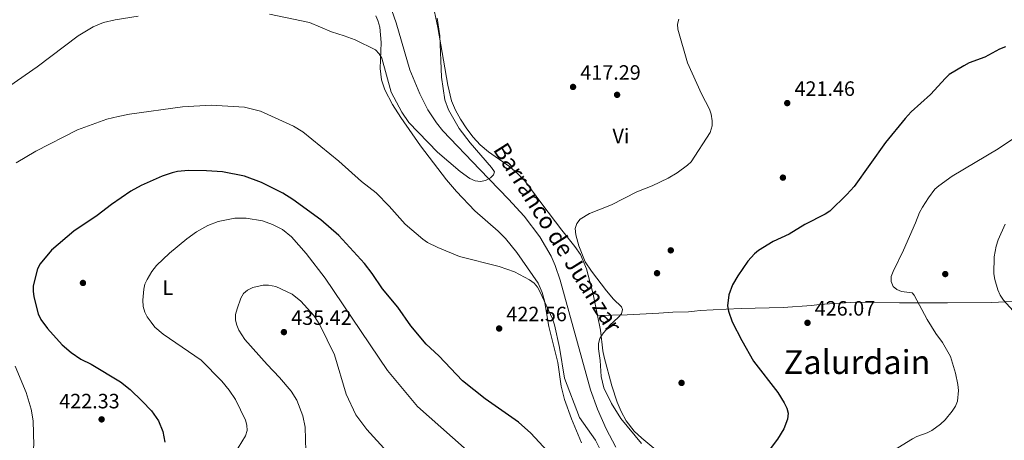
# Model space of a CAD drawing. Extents: x 600834 to 607735, y 720120 to 724850.
# Drawn here: x 601412 to 601887, y 721213 to 721416 of the extents above; entities that cross this region are included whole.
import ezdxf
from ezdxf.enums import TextEntityAlignment as Align

# ---------------------------------------------------------------- set-up
doc = ezdxf.new("R2010")
doc.units = 0
doc.header["$MEASUREMENT"] = 0
doc.linetypes.add('DGN Style 3', pattern=[120.985872, 86.41848, -34.567392])
for name, color, linetype in [('Nivel 11', 7, 'Continuous'), ('Nivel 17', 7, 'Continuous'), ('Nivel 36', 7, 'Continuous'), ('Nivel 37', 7, 'Continuous'), ('Nivel 4', 7, 'Continuous'), ('Nivel 41', 7, 'Continuous'), ('Nivel 43', 7, 'Continuous'), ('Nivel 45', 7, 'Continuous'), ('Nivel 5', 7, 'Continuous'), ('Nivel 7', 7, 'Continuous')]:
    doc.layers.add(name, color=color, linetype=linetype)
doc.styles.add('Style-arial', font='arial.shx', dxfattribs={"bigfont": 'arialbig.shx'})
doc.styles.add('Style-arialn', font='arialn.shx', dxfattribs={"bigfont": 'arialnbig.shx'})
doc.styles.add('Style-times', font='times.shx', dxfattribs={"bigfont": 'timesbig.shx'})
doc.styles.add('Style-timesi', font='timesi.shx', dxfattribs={"bigfont": 'timesibig.shx'})

# ---------------------------------------------------------------- blocks, each defined once
blk = doc.blocks.new('5PATER')
at = {"layer": 'Nivel 7', "linetype": 'Continuous', "lineweight": 0}
h = blk.add_hatch(color=53, dxfattribs=at)
edge = h.paths.add_edge_path()
edge.add_ellipse((0, 0), major_axis=(-1.1, -1.11), ratio=0.999422, start_angle=0, end_angle=360)
blk = doc.blocks.new('5PERFI')
at = {"layer": 'Nivel 17', "linetype": 'Continuous', "lineweight": 0}
h = blk.add_hatch(color=7, dxfattribs=at)
edge = h.paths.add_edge_path()
edge.add_arc((0, 0), 1.56, 315, 675)

msp = doc.modelspace()

# ---------------------------------------------------------------- linework, layer by layer
at = {"layer": 'Nivel 11', "color": 142, "linetype": 'DGN Style 3', "lineweight": 13}
msp.add_polyline3d([(601586.253, 721435.893, 411.327), (601593.369, 721414.686, 411.813), (601599.941, 721392.032, 411.785), (601604.769, 721380.509, 412.05), (601608.735, 721372.693, 412.644), (601612.879, 721366.434, 413.135), (601615.996, 721362.537, 413.433), (601633.793, 721344.003, 414.399), (601647.591, 721329.531, 414.424), (601655.14, 721321.4, 414.917), (601662.684, 721311.482, 415.779), (601668.12, 721302.079, 416.46), (601670.143, 721297.506, 416.765), (601672.573, 721290.433, 417.192), (601687.179, 721237.565, 419.614), (601690.609, 721228.184, 419.821), (601694.711, 721218.691, 419.885), (601699.333, 721209.805, 419.885)], dxfattribs=at)
at = {"layer": 'Nivel 36', "color": 92, "linetype": 'Continuous', "lineweight": 0}
for points in [[(601608.082, 721438.368, 413.391), (601613.538, 721412.482, 414.599), (601618.344, 721384.622, 415.924), (601620.119, 721377.174, 416.417), (601622.004, 721372.583, 416.831), (601624.431, 721368.182, 417.202), (601627.458, 721363.495, 417.414), (601630.493, 721359.51, 417.557), (601633.872, 721355.853, 417.699), (601637.895, 721352.408, 417.852), (601648.153, 721345.306, 418.218), (601651.971, 721342.047, 418.328), (601655.467, 721338.477, 418.418), (601663.77, 721327.32, 418.876), (601673.372, 721314.604, 418.876), (601679.603, 721306.802, 419.062), (601682.297, 721302.924, 419.114), (601685.242, 721296.002, 419.087), (601688.502, 721283.79, 419.307), (601690.621, 721273.362, 420.227)], [(601682.822, 721211.917, 422.878), (601677.976, 721223.524, 422.878), (601674.631, 721232.92, 422.08), (601673.037, 721239.303, 421.654), (601671.411, 721250.72, 421.122), (601667.089, 721268.157, 420.464), (601664.955, 721280.456, 419.968), (601663.926, 721284.525, 419.806), (601661.848, 721289.055, 419.627), (601651.641, 721303.917, 419.152), (601646.226, 721310.618, 418.928), (601642.656, 721314.109, 418.588), (601631.393, 721323.894, 416.989), (601622.571, 721333.335, 415.955), (601617.669, 721339.005, 415.643), (601605.124, 721355.301, 415.637), (601595.669, 721369.072, 415.637), (601591.666, 721375.348, 415.787), (601587.931, 721382.38, 415.856), (601586.372, 721387.191, 415.666), (601585.755, 721392.716, 415.417), (601586.222, 721405.232, 414.978), (601585.532, 721412.683, 414.58), (601584.629, 721415.89, 414.425), (601583.613, 721418.153, 414.323)], [(601690.621, 721273.362, 420.227), (601704.835, 721273.762, 420.197), (601720.057, 721274.516, 420.995), (601726.893, 721275.065, 421.572), (601734.398, 721275.254, 421.713), (601737.28, 721275.503, 422.734), (601740.109, 721275.769, 424.176), (601752.6, 721276.499, 424.417), (601759.875, 721276.804, 425.822), (601780.185, 721277.34, 427.797), (601793.732, 721278.213, 427.907), (601797.611, 721278.75, 429.114), (601800.079, 721278.962, 429.024), (601807.512, 721279.461, 427.788), (601814.923, 721279.805, 427.889), (601836.203, 721279.47, 429.321), (601859.396, 721279.495, 431.374), (601880.694, 721279.755, 432.934), (601890.567, 721280.261, 434.259), (601904.33, 721281.453, 436.443), (601929.278, 721284.171, 439.519), (601936.713, 721285.184, 439.776), (601943.683, 721286.224, 439.514), (601944.846, 721286.436, 439.414)], [(601690.621, 721273.362, 420.227), (601692.057, 721266.299, 420.851), (601693.112, 721256.408, 421.902), (601693.725, 721253.293, 422.037), (601697.453, 721239.384, 422.031), (601700.053, 721231.636, 422.168), (601701.995, 721227.007, 422.157), (601704.421, 721222.621, 422.093), (601708.229, 721217.541, 422.168), (601711.896, 721214.108, 422.426), (601719.604, 721207.789, 423.046)]]:
    msp.add_polyline3d(points, dxfattribs=at)
at = {"layer": 'Nivel 4', "color": 30, "linetype": 'Continuous', "lineweight": 30, "elevation": 425, "flags": 128}
for points in [[(601887.296, 721403.214), (601884.43, 721402.041), (601877.378, 721398.139), (601869.84, 721395.4), (601867.326, 721394.076), (601860.261, 721389.772), (601858.396, 721388.107), (601851.143, 721380.183), (601841.939, 721371.703), (601838.924, 721368.555), (601829.474, 721356.901), (601814.435, 721335.76), (601810.909, 721331.92), (601802.627, 721323.838), (601800.404, 721322.306), (601790.582, 721317.417), (601782.94, 721312.761), (601775.365, 721309.15), (601768.249, 721304.766), (601766.294, 721303.209), (601763.071, 721299.719), (601758.218, 721292.642), (601755.683, 721288.188)], [(601668.317, 721205.748), (601658.353, 721216.574), (601652.389, 721221.868), (601636.409, 721233.228), (601625.494, 721241.946), (601613.985, 721253.91), (601607.903, 721259.654), (601600.519, 721268.444), (601594.223, 721277.443), (601586.795, 721286.285), (601581.876, 721293.689), (601578.159, 721298.476), (601565.795, 721312.028), (601557.121, 721319.627), (601543.535, 721329.407), (601538.691, 721332.425), (601528.477, 721337.665), (601520.182, 721340.78), (601509.65, 721342.73), (601501.943, 721343.325), (601493.222, 721343.392), (601487.946, 721342.913), (601485.353, 721342.341), (601480.57, 721340.642), (601470.477, 721336.218), (601465.457, 721333.536), (601456.089, 721326.998), (601449.254, 721321.707), (601437.962, 721314.21), (601427.157, 721304.927)], [(601427.157, 721304.927), (601421.7, 721298.376), (601420.354, 721296.008), (601418.352, 721287.695), (601418.233, 721285.197), (601418.587, 721282.42), (601420.731, 721274.286), (601422.072, 721271.487), (601425.204, 721267.124), (601432.361, 721259.212), (601436.576, 721255.483), (601441.233, 721252.362), (601446.305, 721249.991), (601460.429, 721241.43), (601465.084, 721237.743), (601470.958, 721232.026), (601475.365, 721227.317), (601478.769, 721222.633), (601480.792, 721217.355), (601481.78, 721212.327)], [(601755.683, 721288.188), (601753.977, 721283.45), (601753.27, 721278.119), (601753.691, 721275.501), (601755.555, 721270.445), (601760.108, 721261.307), (601765.755, 721251.318), (601777.546, 721236.184), (601780.647, 721231.228), (601781.862, 721228.673), (601782.473, 721226.199), (601782.236, 721223.438), (601780.366, 721218.645), (601777.345, 721213.765), (601771.841, 721206.531)]]:
    msp.add_lwpolyline(points, dxfattribs=at)
at = {"layer": 'Nivel 5', "color": 30, "linetype": 'Continuous', "lineweight": 0, "flags": 128}
for points, elevation in [([(601468.923, 721418.027), (601457.884, 721416.278), (601452.207, 721414.999), (601447.231, 721412.898), (601440.049, 721408.421), (601420.173, 721393.443), (601403.408, 721381.834)], 415), ([(601613.252, 721417.059), (601614.426, 721408.445), (601615.26, 721388.471), (601616.909, 721377.599), (601618.689, 721372.771), (601623.876, 721363.809), (601629.107, 721356.828), (601639.438, 721344.853), (601640.815, 721342.749), (601640.411, 721341.327), (601638.962, 721339.948), (601636.57, 721338.607), (601634.121, 721338.068), (601631.476, 721338.476), (601628.986, 721339.636), (601624.269, 721342.984), (601613.359, 721352.308), (601599.578, 721366.563), (601596.132, 721371.622), (601591.058, 721381.325), (601586.527, 721397.693), (601585.296, 721399.867), (601583.41, 721401.66), (601573.698, 721406.55), (601568.384, 721408.556), (601562.193, 721410.394), (601551.549, 721414.906), (601532.271, 721418.975)], 415), ([(601729.731, 721416.558), (601729.119, 721414.135), (601729.283, 721411.641), (601734.013, 721395.436), (601740.64, 721380.514), (601744.547, 721372.997), (601745.38, 721370.639), (601745.901, 721367.488), (601745.806, 721364.988), (601744.928, 721361.881), (601735.717, 721347.71), (601733.907, 721345.986), (601728.959, 721342.32), (601724.583, 721339.685), (601716.956, 721336.088), (601709.467, 721333.168), (601697.314, 721326.865), (601686.622, 721322.62), (601682.246, 721319.995), (601680.537, 721317.826), (601679.788, 721315.449), (601680.037, 721312.369), (601681.54, 721307.129), (601684.629, 721299.303), (601687.602, 721294.782), (601694.965, 721285.275), (601698.322, 721281.349), (601702.078, 721277.659), (601702.655, 721276.25), (601702.138, 721274.31), (601700.521, 721272.414), (601696.499, 721268.798), (601693, 721264.464), (601691.728, 721262.253), (601691.063, 721259.844), (601690.992, 721257.251), (601691.842, 721251.65), (601692.238, 721244.019), (601693.559, 721238.423), (601697.344, 721230.973), (601701.831, 721223.74), (601711.842, 721211.578)], 420), ([(601692.079, 721208.013), (601689.601, 721213.277), (601681.941, 721224.242), (601674.657, 721243.172), (601672.276, 721257.984), (601669.777, 721268.99), (601668.857, 721271.856), (601662.817, 721284.707), (601661.562, 721287.083), (601659.976, 721289.04), (601657.802, 721290.68), (601650.535, 721294.492), (601643.096, 721297.057), (601623.92, 721301.863), (601613.561, 721306.223), (601608.573, 721308.742), (601606.346, 721310.276), (601597.7, 721317.587), (601590.059, 721326.262), (601583.8, 721332.738), (601576.658, 721338.112), (601565.703, 721347.933), (601548.407, 721362.122), (601543.916, 721364.929), (601527.897, 721372.164), (601520.273, 721374.102), (601504.101, 721374.998), (601490.3, 721374.266), (601464.789, 721370.604), (601459.279, 721369.565), (601453.876, 721368.2), (601439.633, 721363.124), (601419.553, 721352.815), (601410.184, 721347.178)], 420), ([(601893.142, 721360.169), (601883.856, 721353.95), (601861.674, 721340.715), (601855.21, 721336.117), (601853.341, 721334.456), (601850.253, 721330.294), (601847.397, 721325.742), (601845.941, 721323.104), (601844.025, 721318.144), (601838.093, 721304.928), (601833.114, 721294.71), (601832.213, 721292.288), (601832.16, 721289.787), (601833.181, 721287.414), (601834.909, 721285.927), (601837.247, 721285.039), (601842.325, 721284.323), (601843.327, 721283.176), (601849.516, 721271.495), (601853.706, 721264.747), (601856.965, 721260.341), (601860.866, 721253.579), (601863.256, 721245.557), (601864.315, 721240.044), (601864.683, 721237.229), (601864.265, 721231.993), (601863.31, 721229.683), (601861.723, 721227.179), (601858.241, 721222.974), (601856.073, 721220.887), (601851.841, 721217.92), (601849.616, 721216.778), (601844.677, 721214.988), (601842.477, 721213.799), (601828.42, 721205.155)], 430), ([(601528.872, 721319.188), (601521.038, 721320.487), (601515.597, 721320.406), (601507.622, 721318.768), (601502.643, 721316.887), (601497.096, 721313.869), (601492.514, 721310.509), (601484.003, 721303.529), (601477.881, 721297.585), (601475.599, 721294.689), (601473.232, 721290.789), (601472.183, 721288.494), (601471.619, 721286.079), (601471.189, 721280.798), (601471.383, 721277.833), (601472.225, 721275.088), (601473.336, 721272.852), (601475.163, 721270.205), (601476.999, 721267.834), (601480.996, 721264.435), (601499.386, 721251.865), (601509.35, 721241.649), (601512.89, 721237.407), (601515.957, 721232.787), (601520.713, 721222.814), (601521.342, 721220.393), (601521.505, 721217.944), (601520.727, 721215.298), (601511.856, 721200.821)], 430), ([(601637.439, 721199.477), (601603.727, 721229.498), (601589.163, 721246.902), (601559.133, 721291.458), (601549.946, 721303.333), (601542.984, 721311.347), (601538.571, 721314.89), (601533.831, 721317.412), (601528.872, 721319.188)], 430), ([(601895.571, 721270.659), (601886.404, 721280.822), (601884.775, 721283.281), (601883.604, 721285.802), (601882.181, 721290.809), (601881.738, 721293.552), (601881.866, 721301.832), (601882.854, 721306.989), (601883.814, 721309.955), (601887.202, 721317.521)], 435), ([(601549.77, 721207.908), (601549.53, 721219.501), (601548.397, 721225.052), (601545.566, 721232.539), (601542.697, 721236.807), (601537.162, 721243.522), (601531.217, 721249.738), (601520.414, 721261.897), (601517.547, 721266.396), (601516.49, 721268.696), (601515.926, 721271.135), (601515.994, 721273.925), (601516.723, 721276.664), (601518.551, 721281.771), (601519.844, 721284.041), (601521.715, 721285.697), (601524.296, 721286.955), (601529.256, 721288.073), (601531.876, 721288.06), (601535.32, 721287.428), (601543.175, 721283.726), (601547.401, 721280.374), (601553.631, 721273.496), (601556.64, 721268.904), (601563.601, 721254.369), (601569.373, 721235.366), (601573.932, 721225.493), (601579.269, 721218.352), (601589.094, 721207.658)], 435), ([(601409.671, 721248.962), (601414.871, 721236.283), (601417.297, 721228.246), (601418.337, 721222.505), (601418.652, 721210.704), (601417.637, 721205.392), (601416.455, 721202.486), (601413.79, 721198.054), (601408.707, 721191.789)], 420)]:
    msp.add_lwpolyline(points, dxfattribs=dict(at, elevation=elevation))

# ---------------------------------------------------------------- block references
at = {"layer": 'Nivel 17', "color": 7, "linetype": 'Continuous', "lineweight": 0}
for p in [(601700, 721380, 417.978), (601780, 721340, 422.366), (601725.894, 721304.891, 421.238), (601719.277, 721293.852, 420.285), (601858.318, 721293.442, 432.291), (601442.323, 721289.144, 427.142), (601731.099, 721240.886, 422.856)]:
    msp.add_blockref('5PERFI', p, dxfattribs=at)
at = {"layer": 'Nivel 7', "color": 53, "linetype": 'Continuous', "lineweight": 0}
for p in [(601678.755, 721383.798, 417.288), (601782.085, 721375.995, 421.458), (601643.095, 721267.138, 422.555), (601791.852, 721269.87, 426.066), (601539.281, 721265.397, 435.423), (601451.335, 721223.261, 422.335)]:
    msp.add_blockref('5PATER', p, dxfattribs=at)

# ---------------------------------------------------------------- texts
at = {"layer": 'Nivel 37', "color": 92, "linetype": 'Continuous', "lineweight": 0, "style": 'Style-arialn'}
for s, p in [('Vi', (601701.84, 721360.11, 418.793)), ('L', (601483.237, 721286.901, 430.941))]:
    msp.add_text(s, height=7, dxfattribs=at).set_placement(p, align=Align.MIDDLE_CENTER)
at = {"layer": 'Nivel 41', "color": 7, "linetype": 'Continuous', "lineweight": 0, "style": 'Style-arial'}
for s, p in [('417.29', (601682.255, 721387.298, 417.288)), ('421.46', (601785.585, 721379.495, 421.458)), ('422.56', (601646.595, 721270.638, 422.555)), ('426.07', (601795.352, 721273.37, 426.066)), ('435.42', (601542.781, 721268.897, 435.423)), ('422.33', (601430.885, 721228.582, 422.335))]:
    msp.add_text(s, height=7, dxfattribs=at).set_placement(p)
at = {"layer": 'Nivel 43', "color": 7, "linetype": 'Continuous', "lineweight": 0, "style": 'Style-timesi'}
msp.add_text('Barranco de Juanzar', height=8, rotation=302.11481, dxfattribs=at).set_placement((601639.931, 721353.556, 417.838))
at = {"layer": 'Nivel 45', "color": 7, "linetype": 'Continuous', "lineweight": 0, "style": 'Style-times'}
msp.add_text('Zalurdain', height=11.5, dxfattribs=at).set_placement((601815.761, 721250.923, 427.463), align=Align.MIDDLE_CENTER)

doc.saveas('drawing.dxf')
